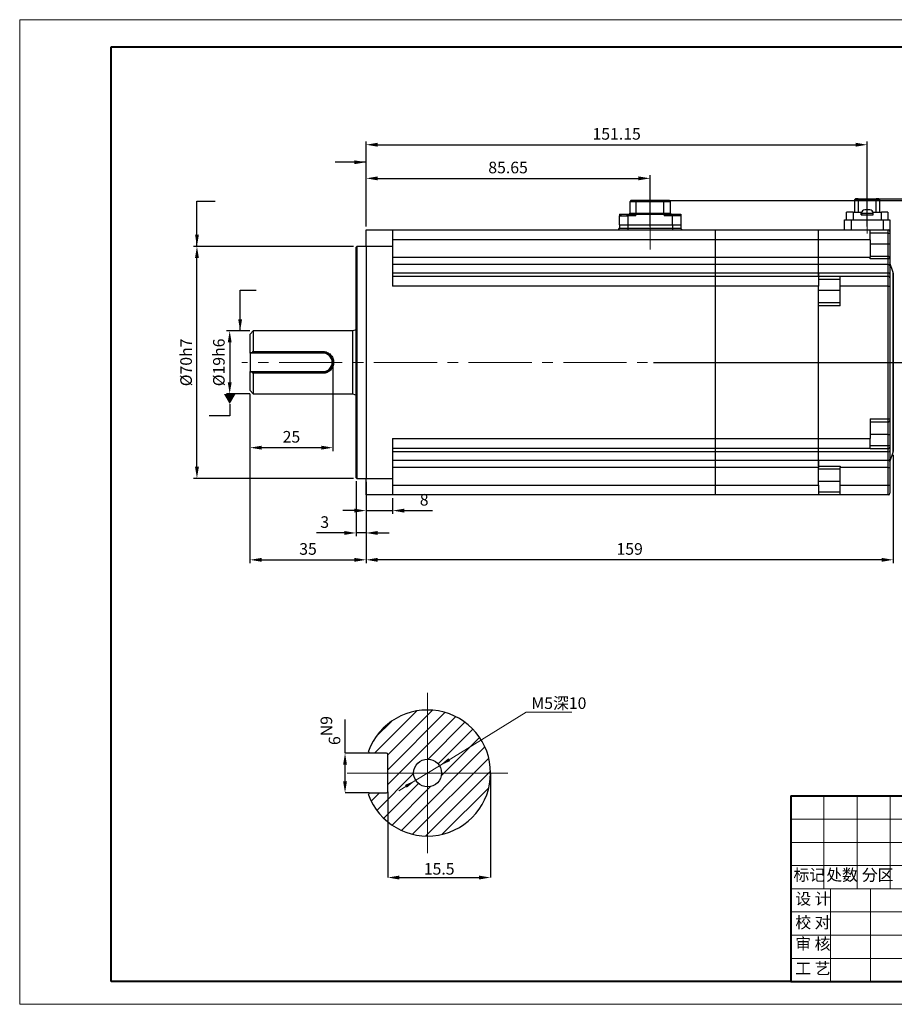
# Model space of a CAD drawing. Units: millimetres. Extents: x 0 to 420, y 0 to 297.
# Drawn here: x 0 to 264, y 0 to 297 of the extents above; entities that cross this region are included whole.
import ezdxf
from ezdxf import colors
from ezdxf.entities.mleader import LeaderData, LeaderLine
from ezdxf.math import Vec2, Vec3

# ---------------------------------------------------------------- set-up
doc = ezdxf.new("R2010")
doc.units = ezdxf.units.MM
doc.header["$PDSIZE"] = -1
doc.linetypes.add('CENTER2', pattern=[28.575, 19.05, -3.175, 3.175, -3.175])
doc.layers.get('0').update_dxf_attribs({"lineweight": 18})
doc.layers.add('粗', color=7, linetype='Continuous', lineweight=40)
doc.layers.add('表格', color=7, linetype='Continuous', lineweight=15)
doc.styles.add('SLDTEXTSTYLE1', font='txt', dxfattribs={"width": 0.7})
doc.styles.add('SLDTEXTSTYLE2', font='txt', dxfattribs={"width": 0.633333})
doc.styles.add('SLDTEXTSTYLE3', font='txt', dxfattribs={"width": 0.7})
doc.dimstyles.new('ISO-25', dxfattribs={"dimtxt": 2.5, "dimasz": 2.5, "dimexe": 1.25, "dimexo": 0.625, "dimtad": 1, "dimtxsty": 'Standard', "dimcen": 2.5, "dimdle": 5, "dimadec": 0, "dimazin": 0, "dimtfac": 1, "dimtmove": 0, "dimatfit": 3, "dimfxl": 1, "dimarcsym": 0})
doc.dimstyles.new('SLDDIMSTYLE6', dxfattribs={"dimtxt": 3.5, "dimasz": 3.5, "dimexe": 0, "dimexo": 0.0625, "dimgap": 0.875, "dimtad": 0, "dimtih": 1, "dimtoh": 1, "dimlfac": 0.5, "dimrnd": 1e-09, "dimzin": 12, "dimdsep": 46, "dimtxsty": 'SLDTEXTSTYLE3', "dimcen": 0, "dimdle": 7, "dimadec": 0, "dimazin": 3, "dimtfac": 1, "dimtmove": 0, "dimatfit": 3, "dimfxl": 1, "dimfrac": 2, "dimtolj": 1, "dimarcsym": 0})
doc.dimstyles.new('SLDDIMSTYLE7', dxfattribs={"dimtxt": 3.5, "dimasz": 3.5, "dimexe": 0, "dimexo": 0.0625, "dimgap": 0.875, "dimtad": 1, "dimlfac": 0.5, "dimrnd": 1e-09, "dimzin": 12, "dimdsep": 46, "dimtxsty": 'SLDTEXTSTYLE3', "dimcen": 0.09, "dimdle": 7, "dimadec": 0, "dimazin": 3, "dimtfac": 0.7, "dimtofl": 0, "dimtmove": 0, "dimatfit": 3, "dimfxl": 1, "dimfrac": 2, "dimtolj": 1, "dimarcsym": 0})
doc.dimstyles.new('SLDDIMSTYLE8', dxfattribs={"dimtxt": 3.5, "dimasz": 3.5, "dimexe": 0, "dimexo": 0.0625, "dimgap": 0.875, "dimtad": 1, "dimlfac": 0.5, "dimrnd": 1e-09, "dimzin": 4, "dimdsep": 46, "dimtxsty": 'SLDTEXTSTYLE3', "dimcen": 0.09, "dimdle": 7, "dimadec": 0, "dimazin": 1, "dimtfac": 1, "dimtofl": 0, "dimtmove": 0, "dimatfit": 3, "dimfxl": 1, "dimfrac": 2, "dimtolj": 1, "dimarcsym": 0})

# ---------------------------------------------------------------- blocks, each defined once
blk = doc.blocks.new('*X3')
at = {"color": 0, "linetype": 'Continuous', "lineweight": -2, "transparency": 16777216}
for p, q in [((69.63, 184.13), (69.63, 133.08)), ((104.63, 157.63), (104.63, 133.08)), ((73.13, 134.08), (101.13, 134.08))]:
    blk.add_line(p, q, dxfattribs=at)
at = {"color": 0, "transparency": 16777216}
for points in [[(73.13, 134.66), (73.13, 133.49), (69.63, 134.08)], [(101.13, 134.66), (101.13, 133.49), (104.63, 134.08)]]:
    blk.add_solid(points, dxfattribs=at)
at = {"layer": 'Defpoints', "color": 0, "transparency": 16777216}
for p in [(69.63, 185.13), (104.63, 158.63), (104.63, 134.08)]:
    blk.add_point(p, dxfattribs=at)
at = {"color": 0, "transparency": 16777216, "insert": (87.13, 137.35), "char_height": 3.5, "width": 6.1592, "attachment_point": 5}
blk.add_mtext('\\A1;35', dxfattribs=at)
blk = doc.blocks.new('*X4')
at = {"color": 0, "linetype": 'Continuous', "lineweight": -2, "transparency": 16777216}
for p, q in [((101.63, 157.83), (101.63, 141.18)), ((104.63, 152.63), (104.63, 141.18)), ((98.13, 142.18), (89.69, 142.18)), ((104.63, 142.18), (101.63, 142.18)), ((108.13, 142.18), (111.63, 142.18))]:
    blk.add_line(p, q, dxfattribs=at)
at = {"color": 0, "transparency": 16777216}
for points in [[(98.13, 142.76), (98.13, 141.6), (101.63, 142.18)], [(108.13, 142.76), (108.13, 141.6), (104.63, 142.18)]]:
    blk.add_solid(points, dxfattribs=at)
at = {"layer": 'Defpoints', "color": 0, "transparency": 16777216}
for p in [(101.63, 158.83), (104.63, 153.63), (104.63, 142.18)]:
    blk.add_point(p, dxfattribs=at)
at = {"color": 0, "transparency": 16777216, "insert": (92.16, 145.46), "char_height": 3.5, "width": 2.6553, "attachment_point": 5}
blk.add_mtext('\\A1;3', dxfattribs=at)
blk = doc.blocks.new('*X6')
at = {"color": 0, "linetype": 'Continuous', "lineweight": -2, "transparency": 16777216}
for p, q in [((104.63, 152.63), (104.63, 147.92)), ((112.63, 152.63), (112.63, 147.92)), ((101.13, 148.92), (97.63, 148.92)), ((104.63, 148.92), (112.63, 148.92)), ((116.13, 148.92), (124.68, 148.92))]:
    blk.add_line(p, q, dxfattribs=at)
at = {"color": 0, "transparency": 16777216}
for points in [[(101.13, 149.5), (101.13, 148.33), (104.63, 148.92)], [(116.13, 149.5), (116.13, 148.33), (112.63, 148.92)]]:
    blk.add_solid(points, dxfattribs=at)
at = {"layer": 'Defpoints', "color": 0, "transparency": 16777216}
for p in [(104.63, 153.63), (112.63, 153.63), (112.63, 148.92)]:
    blk.add_point(p, dxfattribs=at)
at = {"color": 0, "transparency": 16777216, "insert": (122.16, 152.19), "char_height": 3.5, "width": 2.7922, "attachment_point": 5}
blk.add_mtext('\\A1;8', dxfattribs=at)
blk = doc.blocks.new('*X7')
at = {"color": 0, "linetype": 'Continuous', "lineweight": -2, "transparency": 16777216}
for p, q in [((263.63, 165.71), (263.63, 133.08)), ((104.63, 152.63), (104.63, 133.08)), ((260.13, 134.08), (108.13, 134.08))]:
    blk.add_line(p, q, dxfattribs=at)
at = {"color": 0, "transparency": 16777216}
for points in [[(108.13, 134.66), (108.13, 133.49), (104.63, 134.08)], [(260.13, 134.66), (260.13, 133.49), (263.63, 134.08)]]:
    blk.add_solid(points, dxfattribs=at)
at = {"layer": 'Defpoints', "color": 0, "transparency": 16777216}
for p in [(263.63, 166.71), (104.63, 153.63), (104.63, 134.08)]:
    blk.add_point(p, dxfattribs=at)
at = {"color": 0, "transparency": 16777216, "insert": (184.13, 137.35), "char_height": 3.5, "width": 9.3346, "attachment_point": 5}
blk.add_mtext('\\A1;159', dxfattribs=at)
blk = doc.blocks.new('*X9')
at = {"color": 0, "linetype": 'Continuous', "lineweight": -2, "transparency": 16777216}
for p, q in [((100.83, 228.63), (52.63, 228.63)), ((53.63, 162.13), (53.63, 225.13)), ((100.83, 158.63), (52.63, 158.63))]:
    blk.add_line(p, q, dxfattribs=at)
at = {"color": 0, "transparency": 16777216}
for points in [[(53.05, 225.13), (54.22, 225.13), (53.63, 228.63)], [(53.05, 162.13), (54.22, 162.13), (53.63, 158.63)]]:
    blk.add_solid(points, dxfattribs=at)
at = {"layer": 'Defpoints', "color": 0, "transparency": 16777216}
for p in [(53.63, 228.63), (101.83, 228.63), (101.83, 158.63)]:
    blk.add_point(p, dxfattribs=at)
at = {"color": 0, "transparency": 16777216, "insert": (50.36, 193.63), "char_height": 3.5, "width": 9.2744, "attachment_point": 5, "rotation": 90}
blk.add_mtext('\\A1;%%C70h7', dxfattribs=at)
blk = doc.blocks.new('*X10')
at = {"color": 0, "linetype": 'Continuous', "lineweight": -2, "transparency": 16777216}
for p, q in [((94.63, 192.63), (94.63, 166.9)), ((69.63, 184.13), (69.63, 166.9)), ((91.13, 167.9), (73.13, 167.9))]:
    blk.add_line(p, q, dxfattribs=at)
at = {"color": 0, "transparency": 16777216}
for points in [[(73.13, 168.49), (73.13, 167.32), (69.63, 167.9)], [(91.13, 168.49), (91.13, 167.32), (94.63, 167.9)]]:
    blk.add_solid(points, dxfattribs=at)
at = {"layer": 'Defpoints', "color": 0, "transparency": 16777216}
for p in [(94.63, 193.63), (69.63, 185.13), (69.63, 167.9)]:
    blk.add_point(p, dxfattribs=at)
at = {"color": 0, "transparency": 16777216, "insert": (82.13, 171.18), "char_height": 3.5, "width": 6.214, "attachment_point": 5}
blk.add_mtext('\\A1;25', dxfattribs=at)
blk = doc.blocks.new('*X15')
at = {"layer": '表格', "transparency": 16777216}
for points in [[(126.76, 71.97), (130, 73.38), (129.47, 74.23)], [(119.6, 67.57), (116.36, 66.16), (116.89, 65.3)]]:
    blk.add_hatch(color=256, dxfattribs=at).paths.add_polyline_path(points, flags=0)
for p, q in [((126.76, 71.97), (152.89, 88.08)), ((152.89, 88.08), (166.7, 88.08)), ((119.6, 67.57), (126.76, 71.97)), ((119.6, 67.57), (114.5, 64.42))]:
    blk.add_line(p, q, dxfattribs=at)
at = {"layer": '表格', "transparency": 16777216, "insert": (154.48, 92.59), "char_height": 3.5, "width": 20.6128, "attachment_point": 1, "style": 'SLDTEXTSTYLE1'}
blk.add_mtext('M5深10', dxfattribs=at)
blk = doc.blocks.new('*X16')
at = {"layer": 'Defpoints', "color": 0, "transparency": 16777216}
for p in [(105.63, 75.77), (98.29, 63.77), (105.63, 63.77)]:
    blk.add_point(p, dxfattribs=at)
at = {"layer": '表格', "color": 0, "linetype": 'Continuous', "lineweight": -2, "transparency": 16777216}
for p, q in [((98.29, 75.77), (98.29, 85.89)), ((105.56, 75.77), (98.29, 75.77)), ((98.29, 67.27), (98.29, 72.27)), ((105.56, 63.77), (98.29, 63.77))]:
    blk.add_line(p, q, dxfattribs=at)
at = {"layer": '表格', "color": 0, "transparency": 16777216}
for points in [[(97.71, 72.27), (98.87, 72.27), (98.29, 75.77)], [(97.71, 67.27), (98.87, 67.27), (98.29, 63.77)]]:
    blk.add_solid(points, dxfattribs=at)
at = {"layer": '表格', "color": 0, "transparency": 16777216, "insert": (95.12, 82.58), "char_height": 3.5, "width": 9.2744, "attachment_point": 5, "rotation": 90, "style": 'SLDTEXTSTYLE3'}
blk.add_mtext('\\A1;6\\SN9^ ;', dxfattribs=at)
blk = doc.blocks.new('*X17')
at = {"layer": 'Defpoints', "color": 0, "transparency": 16777216}
for p in [(142.18, 69.77), (111.18, 64.17), (142.18, 38.24)]:
    blk.add_point(p, dxfattribs=at)
at = {"layer": '表格', "color": 0, "linetype": 'Continuous', "lineweight": -2, "transparency": 16777216}
for p, q in [((142.18, 69.71), (142.18, 38.24)), ((111.18, 64.11), (111.18, 38.24)), ((114.68, 38.24), (138.68, 38.24))]:
    blk.add_line(p, q, dxfattribs=at)
at = {"layer": '表格', "color": 0, "transparency": 16777216}
for points in [[(114.68, 38.82), (114.68, 37.65), (111.18, 38.24)], [(138.68, 38.82), (138.68, 37.65), (142.18, 38.24)]]:
    blk.add_solid(points, dxfattribs=at)
at = {"layer": '表格', "color": 0, "transparency": 16777216, "insert": (126.68, 40.86), "char_height": 3.5, "width": 16.3698, "attachment_point": 5, "style": 'SLDTEXTSTYLE3'}
blk.add_mtext('\\A1;15.5', dxfattribs=at)
blk = doc.blocks.new('SW_CENTERMARKSYMBOL_0')
at = {"layer": '表格', "color": 0}
for p, q in [((0, 20), (0, 24.2)), ((0, 0), (0, 20)), ((-20, 0), (-24.2, 0)), ((0, 0), (-20, 0)), ((0, 0), (0, -20)), ((0, 0), (20, 0)), ((20, 0), (24.2, 0)), ((0, -20), (0, -24.2))]:
    blk.add_line(p, q, dxfattribs=at)
blk = doc.blocks.new('*D19')
at = {"color": 0, "linetype": 'Continuous', "lineweight": -2, "transparency": 16777216}
for p, q in [((69.63, 203.13), (62.51, 203.13)), ((63.51, 199.63), (63.51, 187.63)), ((69.63, 184.13), (62.51, 184.13))]:
    blk.add_line(p, q, dxfattribs=at)
at = {"color": 0, "transparency": 16777216}
for points in [[(62.93, 199.63), (64.1, 199.63), (63.51, 203.13)], [(62.93, 187.63), (64.1, 187.63), (63.51, 184.13)]]:
    blk.add_solid(points, dxfattribs=at)
at = {"layer": 'Defpoints', "color": 0, "transparency": 16777216}
for p in [(70.63, 203.13), (63.51, 184.13), (70.63, 184.13)]:
    blk.add_point(p, dxfattribs=at)
at = {"color": 0, "transparency": 16777216, "insert": (60.24, 193.63), "char_height": 3.5, "attachment_point": 5, "rotation": 90}
blk.add_mtext('\\A1;{\\fISOCPEUR|b0|i0|c134|p34;%%C}19h6', dxfattribs=at)
blk = doc.blocks.new('*U20')
at = {"color": 0, "linetype": 'CENTER2', "transparency": 16777216}
blk.add_line((183.28, 0), (-18.5, 0), dxfattribs=at)
blk = doc.blocks.new('*D22')
at = {"color": 0, "linetype": 'Continuous', "lineweight": -2, "transparency": 16777216}
for p, q in [((104.63, 234.63), (104.63, 250.14)), ((190.28, 234.63), (190.28, 250.14)), ((108.13, 249.14), (186.78, 249.14))]:
    blk.add_line(p, q, dxfattribs=at)
at = {"color": 0, "transparency": 16777216}
for points in [[(108.13, 249.72), (108.13, 248.55), (104.63, 249.14)], [(186.78, 249.72), (186.78, 248.55), (190.28, 249.14)]]:
    blk.add_solid(points, dxfattribs=at)
at = {"layer": 'Defpoints', "color": 0, "transparency": 16777216}
for p in [(190.28, 249.14), (104.63, 233.63), (190.28, 233.63)]:
    blk.add_point(p, dxfattribs=at)
at = {"color": 0, "transparency": 16777216, "insert": (147.46, 252.41), "char_height": 3.5, "attachment_point": 5}
blk.add_mtext('\\A1;85.65', dxfattribs=at)
blk = doc.blocks.new('*D23')
at = {"color": 0, "linetype": 'Continuous', "lineweight": -2, "transparency": 16777216}
for p, q in [((104.63, 234.63), (104.63, 260.28)), ((108.13, 259.28), (252.28, 259.28)), ((255.78, 234.63), (255.78, 260.28))]:
    blk.add_line(p, q, dxfattribs=at)
at = {"color": 0, "transparency": 16777216}
for points in [[(108.13, 259.87), (108.13, 258.7), (104.63, 259.28)], [(252.28, 259.87), (252.28, 258.7), (255.78, 259.28)]]:
    blk.add_solid(points, dxfattribs=at)
at = {"layer": 'Defpoints', "color": 0, "transparency": 16777216}
for p in [(255.78, 259.28), (104.63, 233.63), (255.78, 233.63)]:
    blk.add_point(p, dxfattribs=at)
at = {"color": 0, "transparency": 16777216, "insert": (180.21, 262.56), "char_height": 3.5, "attachment_point": 5}
blk.add_mtext('\\A1;151.15', dxfattribs=at)
blk = doc.blocks.new('*D24')
at = {"color": 0, "linetype": 'Continuous', "lineweight": -2, "transparency": 16777216}
for p, q in [((256.78, 242.93), (281.82, 242.93)), ((280.82, 239.43), (280.82, 197.13)), ((256.78, 193.63), (281.82, 193.63))]:
    blk.add_line(p, q, dxfattribs=at)
at = {"color": 0, "transparency": 16777216}
for points in [[(280.23, 239.43), (281.4, 239.43), (280.82, 242.93)], [(280.23, 197.13), (281.4, 197.13), (280.82, 193.63)]]:
    blk.add_solid(points, dxfattribs=at)
at = {"layer": 'Defpoints', "color": 0, "transparency": 16777216}
for p in [(255.78, 242.93), (255.78, 193.63), (280.82, 193.63)]:
    blk.add_point(p, dxfattribs=at)
at = {"color": 0, "transparency": 16777216, "insert": (277.54, 218.28), "char_height": 3.5, "attachment_point": 5, "rotation": 90}
blk.add_mtext('\\A1;49.3', dxfattribs=at)
blk = doc.blocks.new('*D25')
at = {"color": 0, "linetype": 'Continuous', "lineweight": -2, "transparency": 16777216}
for p, q in [((191.28, 242.43), (273.71, 242.43)), ((272.71, 238.93), (272.71, 197.13)), ((191.28, 193.63), (273.71, 193.63))]:
    blk.add_line(p, q, dxfattribs=at)
at = {"color": 0, "transparency": 16777216}
for points in [[(272.13, 238.93), (273.3, 238.93), (272.71, 242.43)], [(272.13, 197.13), (273.3, 197.13), (272.71, 193.63)]]:
    blk.add_solid(points, dxfattribs=at)
at = {"layer": 'Defpoints', "color": 0, "transparency": 16777216}
for p in [(190.28, 242.43), (190.28, 193.63), (272.71, 193.63)]:
    blk.add_point(p, dxfattribs=at)
at = {"color": 0, "transparency": 16777216, "insert": (269.44, 218.03), "char_height": 3.5, "attachment_point": 5, "rotation": 90}
blk.add_mtext('\\A1;48.8', dxfattribs=at)
blk = doc.blocks.new('_DatumFilled')
at = {"color": 0, "linetype": 'ByBlock'}
blk.add_solid([(0, 0.577), (-1, 0), (0, -0.577)], dxfattribs=at)

msp = doc.modelspace()

# ---------------------------------------------------------------- hatches: boundary and pattern name
at = {"linetype": 'Continuous', "lineweight": 0}
h = msp.add_hatch(dxfattribs=at)
h.set_pattern_fill('ANSI31', style=0, pattern_type=0)
edge = h.paths.add_edge_path(flags=0)
edge.add_line((105.626, 75.77), (110.78, 75.77))
edge.add_arc((110.78, 75.37), 0.4, 0, 90, ccw=False)
edge.add_line((111.18, 75.37), (111.18, 64.17))
edge.add_arc((110.78, 64.17), 0.4, 270, 360, ccw=False)
edge.add_line((110.78, 63.77), (105.626, 63.77))
edge.add_line((105.626, 63.77), (105.347, 63.212))
edge.add_arc((123.18, 69.77), 19, 200.1904, 519.8096)
edge.add_line((105.347, 76.327), (105.626, 75.77))
edge = h.paths.add_edge_path(flags=0)
edge.add_arc((123.18, 69.77), 4.2, 0, 360)

# ---------------------------------------------------------------- linework, layer by layer
for p, q in [((190.285, 244.563), (190.285, 227.714)), ((255.785, 245.241), (255.785, 232.547))]:
    msp.add_line(p, q)
at = {"color": 7, "linetype": 'Continuous', "lineweight": 30}
for p, q in [((184.435, 242.433), (184.135, 242.033)), ((186.135, 242.033), (184.135, 242.033)), ((184.135, 242.033), (184.135, 238.633)), ((186.135, 242.433), (184.435, 242.433)), ((186.135, 242.033), (186.135, 242.433)), ((194.435, 242.433), (186.135, 242.433)), ((194.435, 242.033), (186.135, 242.033)), ((186.135, 238.633), (186.135, 242.033)), ((194.435, 242.033), (194.435, 242.433)), ((196.135, 242.433), (194.435, 242.433)), ((194.435, 238.633), (194.435, 242.033)), ((196.435, 242.033), (194.435, 242.033)), ((196.435, 242.033), (196.135, 242.433)), ((196.435, 238.633), (196.435, 242.033)), ((253.085, 242.733), (252.085, 242.733)), ((252.085, 238.933), (252.085, 242.733)), ((253.085, 242.933), (252.285, 242.933)), ((253.085, 242.933), (253.085, 242.733)), ((253.085, 242.933), (258.485, 242.933)), ((253.085, 242.733), (253.085, 238.933)), ((258.485, 242.733), (253.085, 242.733)), ((258.485, 242.733), (258.485, 242.933)), ((259.285, 242.933), (258.485, 242.933)), ((258.485, 238.933), (258.485, 242.733)), ((259.485, 242.733), (258.485, 242.733)), ((259.485, 242.733), (259.485, 238.933)), ((181.035, 238.333), (181.035, 237.833)), ((181.035, 238.333), (181.535, 238.333)), ((181.035, 235.133), (181.035, 237.833)), ((181.035, 237.833), (183.535, 237.833)), ((181.535, 237.833), (181.535, 238.333)), ((181.535, 238.333), (183.385, 238.333)), ((183.385, 237.833), (183.385, 238.333)), ((183.385, 238.333), (185.535, 238.333)), ((183.535, 237.833), (183.535, 235.133)), ((186.035, 237.833), (183.535, 237.833)), ((184.135, 238.633), (186.135, 238.633)), ((185.535, 238.333), (185.535, 237.833)), ((185.535, 238.333), (186.035, 238.333)), ((186.035, 237.833), (186.035, 238.333)), ((186.035, 238.333), (194.535, 238.333)), ((186.135, 238.633), (186.135, 238.333)), ((186.135, 238.633), (194.435, 238.633)), ((194.435, 238.633), (194.435, 238.333)), ((194.435, 238.633), (196.435, 238.633)), ((194.535, 238.333), (194.535, 237.833)), ((194.535, 238.333), (195.035, 238.333)), ((197.035, 237.833), (194.535, 237.833)), ((195.035, 237.833), (195.035, 238.333)), ((195.035, 238.333), (197.185, 238.333)), ((197.035, 235.133), (197.035, 237.833)), ((199.535, 237.833), (197.035, 237.833)), ((197.185, 237.833), (197.185, 238.333)), ((197.185, 238.333), (199.035, 238.333)), ((199.035, 238.333), (199.035, 237.833)), ((199.035, 238.333), (199.535, 238.333)), ((199.535, 238.333), (199.535, 237.833)), ((199.535, 237.833), (199.535, 235.133)), ((249.535, 236.633), (249.535, 238.933)), ((251.535, 238.933), (249.535, 238.933)), ((251.535, 238.933), (251.535, 236.633)), ((251.535, 238.933), (253.985, 238.933)), ((253.985, 238.133), (253.985, 238.933)), ((253.985, 238.933), (254.081, 238.933)), ((253.985, 238.133), (255.201, 238.133)), ((254.035, 238.633), (254.035, 238.133)), ((256.535, 239.633), (255.035, 239.633)), ((255.201, 238.133), (256.368, 238.133)), ((256.368, 238.133), (257.585, 238.133)), ((257.488, 238.933), (257.585, 238.933)), ((257.535, 238.133), (257.535, 238.633)), ((257.585, 238.133), (257.585, 238.933)), ((257.585, 238.933), (260.035, 238.933)), ((260.035, 236.633), (260.035, 238.933)), ((262.035, 238.933), (260.035, 238.933)), ((262.035, 238.933), (262.035, 236.633)), ((181.035, 235.133), (183.535, 235.133)), ((181.035, 235.133), (181.035, 234.133)), ((183.535, 235.133), (197.035, 235.133)), ((183.535, 235.133), (183.535, 234.133)), ((197.035, 235.133), (199.535, 235.133)), ((197.035, 235.133), (197.035, 234.133)), ((199.535, 235.133), (199.535, 234.133)), ((248.935, 233.633), (248.935, 236.633)), ((248.935, 236.633), (250.935, 236.633)), ((250.935, 236.633), (250.935, 233.633)), ((250.935, 236.633), (260.635, 236.633)), ((260.635, 233.633), (260.635, 236.633)), ((260.635, 236.633), (262.635, 236.633)), ((262.635, 236.633), (262.635, 233.133)), ((104.635, 233.633), (112.635, 233.633)), ((104.635, 228.633), (104.635, 233.633)), ((112.635, 233.633), (112.635, 228.633)), ((112.635, 233.633), (210.035, 233.633)), ((181.035, 234.133), (183.535, 234.133)), ((183.535, 234.133), (197.035, 234.133)), ((183.535, 234.133), (183.535, 233.633)), ((197.035, 234.133), (199.535, 234.133)), ((197.035, 234.133), (197.035, 233.633)), ((210.035, 233.633), (241.035, 233.633)), ((210.035, 230.633), (210.035, 233.633)), ((241.035, 233.633), (256.635, 233.633)), ((241.035, 230.633), (241.035, 233.633)), ((256.54, 233.413), (256.686, 233.499)), ((256.635, 230.633), (256.635, 233.633)), ((256.635, 233.633), (262.135, 233.633)), ((262.135, 232.633), (256.635, 232.633)), ((262.135, 232.633), (262.135, 233.633)), ((262.135, 229.383), (262.135, 232.633)), ((262.135, 232.633), (262.635, 232.633)), ((262.635, 233.133), (262.635, 232.633)), ((262.635, 232.633), (262.635, 229.383)), ((210.035, 230.633), (112.635, 230.633)), ((241.035, 230.633), (210.035, 230.633)), ((210.035, 225.382), (210.035, 230.633)), ((256.635, 230.633), (241.035, 230.633)), ((241.035, 225.382), (241.035, 230.633)), ((256.635, 230.633), (256.635, 225.382)), ((256.635, 229.383), (262.135, 229.383)), ((262.135, 225.633), (262.135, 229.383)), ((262.135, 229.383), (262.635, 229.383)), ((262.635, 229.383), (262.635, 225.133)), ((101.835, 228.633), (101.635, 228.433)), ((101.635, 193.633), (101.635, 228.433)), ((104.635, 228.633), (101.835, 228.633)), ((101.835, 228.633), (101.835, 193.633)), ((104.635, 228.633), (104.635, 158.633)), ((112.635, 228.633), (104.635, 228.633)), ((112.635, 228.633), (112.635, 216.633)), ((112.635, 225.382), (210.035, 225.382)), ((210.035, 223.167), (112.635, 223.167)), ((210.035, 225.382), (241.035, 225.382)), ((210.035, 223.167), (210.035, 225.382)), ((241.035, 223.167), (210.035, 223.167)), ((210.035, 220.61), (210.035, 223.167)), ((241.035, 225.382), (256.635, 225.382)), ((241.035, 223.167), (241.035, 225.382)), ((262.135, 223.167), (241.035, 223.167)), ((241.035, 220.61), (241.035, 223.167)), ((256.635, 225.633), (262.135, 225.633)), ((256.635, 224.82), (256.635, 225.382)), ((262.135, 224.82), (256.635, 224.82)), ((262.135, 224.82), (262.135, 225.633)), ((262.135, 223.167), (262.135, 224.82)), ((262.135, 220.61), (262.135, 223.167)), ((262.635, 225.133), (262.635, 224.727)), ((262.635, 224.727), (262.635, 222.798)), ((263.609, 220.71), (262.635, 223.633)), ((262.635, 222.798), (262.635, 220.273)), ((112.635, 220.61), (210.035, 220.61)), ((210.035, 220.61), (241.035, 220.61)), ((210.035, 219.633), (210.035, 220.61)), ((241.035, 220.61), (262.135, 220.61)), ((241.035, 219.663), (241.035, 220.61)), ((241.035, 220.61), (241.035, 219.633)), ((262.135, 219.633), (262.135, 220.61)), ((262.635, 220.273), (262.635, 219.133)), ((263.635, 220.552), (263.635, 193.633)), ((112.635, 219.633), (210.035, 219.633)), ((210.035, 219.633), (241.035, 219.633)), ((210.035, 216.633), (210.035, 219.633)), ((241.035, 219.663), (247.635, 219.663)), ((241.035, 219.633), (241.035, 216.633)), ((247.635, 218.672), (241.035, 218.672)), ((247.635, 219.663), (247.635, 219.633)), ((247.635, 219.633), (262.135, 219.633)), ((247.635, 216.633), (247.635, 219.633)), ((262.135, 216.633), (262.135, 219.633)), ((262.635, 219.133), (262.635, 216.633)), ((210.035, 216.633), (112.635, 216.633)), ((210.035, 170.633), (210.035, 216.633)), ((241.035, 216.633), (210.035, 216.633)), ((241.035, 170.633), (241.035, 216.633)), ((247.635, 210.693), (247.635, 216.633)), ((262.135, 216.633), (247.635, 216.633)), ((262.135, 176.633), (262.135, 216.633)), ((262.135, 216.633), (262.635, 216.633)), ((262.635, 216.633), (262.635, 176.633)), ((241.035, 211.693), (247.635, 211.693)), ((247.635, 210.693), (241.035, 210.693)), ((241.035, 170.633), (241.035, 210.693)), ((70.635, 203.133), (69.635, 202.133)), ((69.635, 196.633), (69.635, 202.133)), ((100.635, 203.133), (70.635, 203.133)), ((70.635, 203.133), (70.635, 196.912)), ((101.635, 203.497), (100.635, 203.133)), ((100.635, 184.133), (100.635, 203.133)), ((69.635, 196.433), (69.635, 196.633)), ((91.635, 196.433), (69.635, 196.433)), ((69.635, 196.433), (69.635, 190.833)), ((70.41, 196.633), (70.635, 196.912)), ((91.635, 196.633), (70.41, 196.633)), ((70.635, 196.912), (91.635, 196.912)), ((91.635, 196.912), (91.635, 196.633)), ((91.635, 196.633), (91.635, 196.433)), ((101.635, 158.833), (101.635, 193.633)), ((101.835, 193.633), (101.835, 158.633)), ((263.635, 193.633), (263.635, 166.714)), ((69.635, 190.833), (91.635, 190.833)), ((69.635, 190.633), (69.635, 190.833)), ((69.635, 185.133), (69.635, 190.633)), ((70.41, 190.633), (91.635, 190.633)), ((70.635, 190.354), (70.41, 190.633)), ((70.635, 190.354), (70.635, 184.133)), ((91.635, 190.354), (70.635, 190.354)), ((91.635, 190.633), (91.635, 190.833)), ((91.635, 190.354), (91.635, 190.633)), ((69.635, 185.133), (70.635, 184.133)), ((70.635, 184.133), (100.635, 184.133)), ((100.635, 184.133), (101.635, 183.769)), ((256.635, 176.633), (256.635, 170.633)), ((256.635, 176.633), (262.135, 176.633)), ((262.135, 175.633), (256.635, 175.633)), ((262.135, 176.633), (262.635, 176.633)), ((262.135, 175.633), (262.135, 176.633)), ((262.135, 171.883), (262.135, 175.633)), ((262.635, 176.633), (262.635, 176.133)), ((262.635, 176.133), (262.635, 171.883)), ((112.635, 170.633), (210.035, 170.633)), ((112.635, 170.633), (112.635, 158.633)), ((210.035, 170.633), (241.035, 170.633)), ((210.035, 167.633), (210.035, 170.633)), ((241.035, 170.633), (256.635, 170.633)), ((241.035, 167.633), (241.035, 170.633)), ((262.135, 171.883), (256.635, 171.883)), ((256.635, 167.633), (256.635, 170.633)), ((262.135, 171.883), (262.635, 171.883)), ((262.135, 168.562), (262.135, 171.883)), ((262.635, 171.883), (262.635, 168.562)), ((210.035, 167.633), (112.635, 167.633)), ((210.035, 166.656), (112.635, 166.656)), ((241.035, 167.633), (210.035, 167.633)), ((210.035, 166.656), (210.035, 167.633)), ((241.035, 166.656), (210.035, 166.656)), ((210.035, 164.099), (210.035, 166.656)), ((256.635, 167.633), (241.035, 167.633)), ((241.035, 166.656), (241.035, 167.633)), ((262.135, 166.656), (241.035, 166.656)), ((241.035, 164.099), (241.035, 166.656)), ((256.635, 168.562), (262.135, 168.562)), ((256.635, 167.58), (256.635, 167.633)), ((262.135, 167.58), (256.635, 167.58)), ((262.135, 167.58), (262.135, 168.562)), ((262.135, 168.562), (262.635, 168.562)), ((262.135, 166.656), (262.135, 167.58)), ((262.135, 164.099), (262.135, 166.656)), ((262.635, 168.562), (262.635, 168.071)), ((262.635, 168.071), (262.635, 166.994)), ((262.635, 166.994), (262.635, 164.468)), ((262.635, 163.633), (263.609, 166.556)), ((112.635, 164.099), (210.035, 164.099)), ((210.035, 164.099), (241.035, 164.099)), ((210.035, 161.884), (210.035, 164.099)), ((241.035, 164.099), (262.135, 164.099)), ((241.035, 162.303), (241.035, 164.099)), ((241.035, 164.099), (241.035, 161.884)), ((262.135, 161.884), (262.135, 164.099)), ((262.635, 164.468), (262.635, 161.884)), ((210.035, 161.884), (112.635, 161.884)), ((241.035, 161.884), (210.035, 161.884)), ((210.035, 156.633), (210.035, 161.884)), ((241.035, 162.303), (247.635, 162.303)), ((241.035, 156.633), (241.035, 161.884)), ((247.635, 161.443), (241.035, 161.443)), ((247.635, 162.303), (247.635, 161.884)), ((262.135, 161.884), (247.635, 161.884)), ((247.635, 156.633), (247.635, 161.884)), ((262.135, 161.884), (262.635, 161.884)), ((262.135, 156.633), (262.135, 161.884)), ((262.635, 161.884), (262.635, 156.633)), ((101.635, 158.833), (101.835, 158.633)), ((101.835, 158.633), (104.635, 158.633)), ((104.635, 158.633), (112.635, 158.633)), ((104.635, 153.633), (104.635, 158.633)), ((112.635, 158.633), (112.635, 153.633)), ((112.635, 156.633), (210.035, 156.633)), ((210.035, 156.633), (241.035, 156.633)), ((210.035, 153.633), (210.035, 156.633)), ((241.035, 156.633), (241.035, 153.633)), ((241.035, 154.633), (247.635, 154.633)), ((247.635, 156.633), (262.135, 156.633)), ((247.635, 153.633), (247.635, 156.633)), ((262.135, 153.633), (262.135, 156.633)), ((262.135, 156.633), (262.635, 156.633)), ((262.635, 156.633), (262.635, 154.133)), ((112.635, 153.633), (104.635, 153.633)), ((210.035, 153.633), (112.635, 153.633)), ((241.035, 153.633), (210.035, 153.633)), ((247.635, 153.633), (241.035, 153.633)), ((262.135, 153.633), (247.635, 153.633)), ((105.626, 75.77), (105.347, 76.327)), ((110.78, 75.77), (105.626, 75.77)), ((111.18, 64.17), (111.18, 75.37)), ((105.347, 63.212), (105.626, 63.77)), ((105.626, 63.77), (110.78, 63.77))]:
    msp.add_line(p, q, dxfattribs=at)
at = {"color": 8, "linetype": 'Continuous', "lineweight": 30}
for p, q in [((254.035, 238.633), (257.535, 238.633)), ((263.609, 193.633), (263.609, 220.71)), ((241.035, 215.443), (247.635, 215.443)), ((263.609, 166.556), (263.609, 193.633)), ((247.635, 157.693), (241.035, 157.693))]:
    msp.add_line(p, q, dxfattribs=at)
at = {"color": 179, "linetype": 'Continuous', "lineweight": 15}
for p, q in [((312.719, 55.855), (232.719, 55.855)), ((312.719, 48.855), (232.719, 48.855)), ((312.719, 41.855), (232.719, 41.855)), ((312.719, 34.855), (232.719, 34.855)), ((312.719, 27.855), (232.719, 27.855)), ((312.719, 20.855), (232.719, 20.855)), ((312.719, 13.855), (232.719, 13.855))]:
    msp.add_line(p, q, dxfattribs=at)
at = {"color": 7, "linetype": 'Continuous', "lineweight": 30}
msp.add_circle((123.18, 69.77), 4.2, dxfattribs=at)
for centre, radius, start, end in [((252.285, 242.733), 0.2, 90, 180), ((259.285, 242.733), 0.2, 0, 90), ((183.835, 238.633), 0.3, 270, 0), ((196.735, 238.633), 0.3, 180, 270), ((255.035, 238.633), 1, 90, 180), ((256.535, 238.633), 1, 0, 90), ((180.535, 234.133), 0.5, 270, 0), ((200.035, 234.133), 0.5, 180, 270), ((262.135, 233.133), 0.5, 0, 90), ((262.135, 225.133), 0.5, 0, 90), ((262.255, 224.083), 0.748, 59.50278, 99.28515), ((262.191, 222.721), 0.45, 9.85756, 97.26189), ((262.203, 220.172), 0.444, 13.16879, 98.8383), ((263.135, 220.552), 0.5, 0, 18.43495), ((262.135, 219.133), 0.5, 0, 90), ((91.635, 193.633), 2.8, 270, 90), ((262.135, 176.133), 0.5, 270, 0), ((262.139, 168.076), 0.496, 269.49332, 359.48419), ((262.203, 167.095), 0.444, 261.1617, 346.83121), ((263.135, 166.714), 0.5, 341.56505, 0), ((262.191, 164.545), 0.45, 262.73811, 350.14244), ((262.135, 154.133), 0.5, 270, 0), ((123.18, 69.77), 19, 200.1904, 159.8096), ((110.78, 75.37), 0.4, 0, 90), ((110.78, 64.17), 0.4, 270, 360)]:
    msp.add_arc(centre, radius, start, end, dxfattribs=at)
for points, knots in [([(69.635, 196.633), (69.751, 196.633), (70.009, 196.633), (70.268, 196.633), (70.41, 196.633)], [0, 0, 0, 0, 0.35173938, 0.77521589, 0.77521589, 0.77521589, 0.77521589]), ([(91.635, 196.912), (91.847, 196.9), (92.274, 196.875), (93.087, 196.613), (93.977, 196.01), (94.572, 195.106), (94.819, 194.284), (94.883, 193.635), (94.82, 192.987), (94.573, 192.163), (93.979, 191.258), (93.089, 190.655), (92.276, 190.392), (91.849, 190.367), (91.635, 190.354)], [0, 0, 0, 0, 0.6336939, 1.2703447, 2.5395409, 3.8148811, 4.4592149, 5.1009997, 5.7469061, 6.3896307, 7.6683192, 8.9372061, 9.5700535, 10.2090311, 10.2090311, 10.2090311, 10.2090311]), ([(91.635, 190.633), (91.834, 190.645), (92.231, 190.668), (92.986, 190.908), (93.811, 191.457), (94.365, 192.286), (94.596, 193.042), (94.654, 193.635), (94.595, 194.229), (94.364, 194.983), (93.809, 195.811), (92.983, 196.36), (92.228, 196.599), (91.832, 196.622), (91.635, 196.633)], [0, 0, 0, 0, 0.5932461, 1.1804252, 2.3548385, 3.5313181, 4.1199389, 4.7104149, 5.2971275, 5.8872308, 7.0606478, 8.2353529, 8.8260641, 9.4144054, 9.4144054, 9.4144054, 9.4144054]), ([(70.41, 190.633), (70.268, 190.633), (70.009, 190.633), (69.751, 190.633), (69.635, 190.633)], [0, 0, 0, 0, 0.42347651, 0.77521589, 0.77521589, 0.77521589, 0.77521589])]:
    msp.add_open_spline(points, degree=3, knots=knots, dxfattribs=at)
at = {"layer": '粗'}
for p, q in [((27.719, 288.855), (412.719, 288.855)), ((27.719, 6.855), (27.719, 288.855)), ((232.719, 62.855), (412.719, 62.855)), ((232.719, 62.855), (232.719, 6.855)), ((232.719, 6.855), (27.719, 6.855)), ((232.719, 6.855), (412.719, 6.855))]:
    msp.add_line(p, q, dxfattribs=at)
at = {"layer": '表格', "lineweight": 15}
for p, q in [((0.177, 297), (6.169, 297)), ((0.177, 0), (0.177, 297)), ((6.169, 297), (420, 297)), ((242.719, 62.855), (242.719, 34.855)), ((252.719, 62.855), (252.719, 34.855)), ((262.719, 62.855), (262.719, 34.855)), ((244.719, 34.855), (244.719, 6.855)), ((256.719, 34.855), (256.719, 6.855)), ((420, 0), (0.177, 0))]:
    msp.add_line(p, q, dxfattribs=at)

# ---------------------------------------------------------------- block references
at = {"linetype": 'CENTER2'}
msp.add_blockref('*U20', (85.635, 193.633), dxfattribs=at)
at = {"layer": '表格'}
msp.add_blockref('SW_CENTERMARKSYMBOL_0', (123.18, 69.77), dxfattribs=at)

# ---------------------------------------------------------------- texts
at = {"color": 7, "linetype": 'Continuous', "lineweight": 0, "char_height": 3.5, "attachment_point": 1}
for s, insert, width, style in [('标记', (233.52, 40.768), 13.38603, 'SLDTEXTSTYLE1'), ('处数', (243.426, 40.768), 13.30391, 'SLDTEXTSTYLE1'), ('分区', (254.152, 40.768), 13.05754, 'SLDTEXTSTYLE1'), ('设 计', (234.103, 33.586), 15.23184, 'SLDTEXTSTYLE2'), ('校 对', (234.081, 26.469), 15.30615, 'SLDTEXTSTYLE2'), ('审 核', (234.081, 20.011), 14.90987, 'SLDTEXTSTYLE2'), ('工 艺', (234.081, 12.569), 15.13277, 'SLDTEXTSTYLE2')]:
    msp.add_mtext(s, dxfattribs=dict(at, insert=insert, width=width, style=style))

# ---------------------------------------------------------------- dimensions: what is measured, and where the dimension line sits
for base, p2, picture, middle in [((255.785, 259.284), (255.785, 233.633), '*D23', (180.21, 262.558)), ((190.285, 249.136), (190.285, 233.633), '*D22', (147.46, 252.41))]:
    dim = msp.add_linear_dim(base=base, p1=(104.635, 233.633), p2=p2, dimstyle='ISO-25', override={"dimtxt": 3.5, "dimasz": 3.5, "dimexe": 1, "dimexo": 1, "dimgap": 1.524, "dimdsep": 46, "dimdle": 7, "dimadec": 2, "dimazin": 2, "dimtolj": 1})
    dim.commit()
    dim.dimension.update_dxf_attribs({"geometry": picture, "text_midpoint": middle})
for base, p1, p2, picture, middle in [((272.713, 193.633), (190.285, 242.433), (190.285, 193.633), '*D25', (269.439, 218.033)), ((280.817, 193.633), (255.785, 242.933), (255.785, 193.633), '*D24', (277.543, 218.283))]:
    dim = msp.add_linear_dim(base=base, p1=p1, p2=p2, angle=90, dimstyle='ISO-25', override={"dimtxt": 3.5, "dimasz": 3.5, "dimexe": 1, "dimexo": 1, "dimgap": 1.524, "dimdsep": 46, "dimdle": 7, "dimadec": 2, "dimazin": 2, "dimtolj": 1})
    dim.commit()
    dim.dimension.update_dxf_attribs({"geometry": picture, "text_midpoint": middle})
dim = msp.add_linear_dim(base=(53.635, 228.633), p1=(101.835, 158.633), p2=(101.835, 228.633), angle=90, text='%%C<>h7', dimstyle='ISO-25', override={"dimtxt": 3.5, "dimasz": 3.5, "dimexe": 1, "dimexo": 1, "dimgap": 1.524, "dimdsep": 46, "dimdle": 7, "dimadec": 2, "dimazin": 2, "dimtolj": 1})
dim.commit()
dim.dimension.update_dxf_attribs({"geometry": '*X9', "text_midpoint": (53.635, 193.633), "dimtype": 160})
dim = msp.add_linear_dim(base=(63.512, 184.133), p1=(70.635, 203.133), p2=(70.635, 184.133), angle=90, text='{\\fISOCPEUR|b0|i0|c134|p34;%%C}<>h6', dimstyle='ISO-25', override={"dimtxt": 3.5, "dimasz": 3.5, "dimexe": 1, "dimexo": 1, "dimgap": 1.524, "dimdsep": 46, "dimdle": 7, "dimadec": 2, "dimazin": 2, "dimtolj": 1})
dim.commit()
dim.dimension.update_dxf_attribs({"geometry": '*D19', "text_midpoint": (60.238, 193.633)})
for base, p1, p2, picture, middle in [((69.635, 167.904), (94.635, 193.633), (69.635, 185.133), '*X10', (82.135, 167.904)), ((104.635, 134.076), (69.635, 185.133), (104.635, 158.633), '*X3', (87.135, 134.076)), ((104.635, 142.181), (101.635, 158.833), (104.635, 153.633), '*X4', (92.162, 142.181)), ((112.635, 148.916), (104.635, 153.633), (112.635, 153.633), '*X6', (122.156, 148.916))]:
    dim = msp.add_linear_dim(base=base, p1=p1, p2=p2, dimstyle='ISO-25', override={"dimtxt": 3.5, "dimasz": 3.5, "dimexe": 1, "dimexo": 1, "dimgap": 1.524, "dimdsep": 46, "dimdle": 7, "dimadec": 2, "dimazin": 2, "dimtolj": 1})
    dim.commit()
    dim.dimension.update_dxf_attribs({"geometry": picture, "text_midpoint": middle, "dimtype": 160})
dim = msp.add_linear_dim(base=(104.635, 134.076), p1=(263.635, 166.714), p2=(104.635, 153.633), angle=0, dimstyle='ISO-25', override={"dimtxt": 3.5, "dimasz": 3.5, "dimexe": 1, "dimexo": 1, "dimgap": 1.524, "dimdsep": 46, "dimdle": 7, "dimadec": 2, "dimazin": 2, "dimtolj": 1})
dim.commit()
dim.dimension.update_dxf_attribs({"geometry": '*X7', "text_midpoint": (184.135, 134.076), "dimtype": 160})
at = {"layer": '表格'}
dim = msp.add_diameter_dim_2p(p1=(126.755, 71.973), p2=(119.604, 67.566), text='M5深10', dimstyle='SLDDIMSTYLE6', override={"dimpost": '%%C<>', "dimsah": 1, "dimtzin": 12}, dxfattribs=at)
dim.commit()
dim.dimension.update_dxf_attribs({"geometry": '*X15', "text_midpoint": (156.195, 90.113), "dimtype": 163})
for base, p1, p2, angle, text, dimstyle, override, picture, middle in [((98.289, 63.77), (105.626, 75.77), (105.626, 63.77), 90, '6\\SN9^ ;', 'SLDDIMSTYLE7', {"dimsah": 1, "dimtol": 1, "dimtm": 0.03}, '*X16', (98.289, 82.581)), ((142.18, 38.235), (111.18, 64.17), (142.18, 69.77), 0, '15.5', 'SLDDIMSTYLE8', {"dimsah": 1, "dimtol": 1, "dimtp": 0, "dimtm": 0.1, "dimtzin": 0}, '*X17', (126.68, 38.235))]:
    dim = msp.add_linear_dim(base=base, p1=p1, p2=p2, angle=angle, text=text, dimstyle=dimstyle, override=override, dxfattribs=at)
    dim.commit()
    dim.dimension.update_dxf_attribs({"geometry": picture, "text_midpoint": middle, "dimtype": 160})

# ---------------------------------------------------------------- leaders
for points, override in [([(104.635, 254.001), (95.326, 254.001)], {"dimtxt": 3.5, "dimasz": 3.5, "dimexe": 1, "dimexo": 1, "dimgap": 1.524, "dimtad": 0, "dimdsep": 46, "dimdle": 7, "dimadec": 2, "dimazin": 2, "dimtolj": 1}), ([(53.635, 228.633), (53.635, 242.22), (59.086, 242.22)], {"dimtxt": 3.5, "dimasz": 3.5, "dimexe": 1, "dimexo": 1, "dimgap": 1.524, "dimtad": 0, "dimdsep": 46, "dimdle": 7, "dimadec": 2, "dimazin": 2, "dimtolj": 1}), ([(66.657, 203.133), (66.657, 215.389), (71.442, 215.389)], {"dimtxt": 3.5, "dimasz": 3.5, "dimexe": 1, "dimexo": 1, "dimgap": 1.524, "dimtad": 0, "dimzin": 0, "dimadec": 2, "dimtzin": 0})]:
    msp.add_leader(points, dimstyle='ISO-25', override=override)
ml = msp.add_multileader_mtext('Standard', dxfattribs=at)
ml.set_content('', color=256)
ml.set_leader_properties()
ml.set_arrow_properties(name='DATUMFILLED')
ml.build(insert=Vec2(0, 0))
ml.multileader.update_dxf_attribs({"text_attachment_direction": 1, "text_right_attachment_type": 6, "arrow_head_size": 3.072})
ctx = ml.context
ctx.base_point, ctx.char_height, ctx.arrow_head_size, ctx.landing_gap_size, ctx.plane_origin = Vec3(63.512, 171.376), 3.072, 3.072, 1.536, Vec3(63.512, 184.133)
ctx.right_attachment, ctx.text_align_type = 6, 1
notes = []
notes.append((ctx, [(0, (1, 1, 0), (63.512, 177.52), (-1, 0), 6.144, [(0, [(63.512, 184.133)], 0, [])])]))
ctx.mtext.insert, ctx.mtext.alignment, ctx.mtext.flow_direction = Vec3(63.512, 175.984), 2, 5
for ctx, leaders in notes:
    for number, flags, end, landing, length, lines in leaders:
        leader = LeaderData()
        leader.index, (leader.has_last_leader_line, leader.has_dogleg_vector, leader.attachment_direction) = number, flags
        leader.last_leader_point, leader.dogleg_vector, leader.dogleg_length = Vec3(end), Vec3(landing), length
        for number, points, colour, breaks in lines:
            line = LeaderLine()
            line.index, line.vertices, line.color, line.breaks = number, Vec3.list(points), colors.encode_raw_color(colour), breaks
            leader.lines.append(line)
        ctx.leaders.append(leader)

doc.saveas('drawing.dxf')
